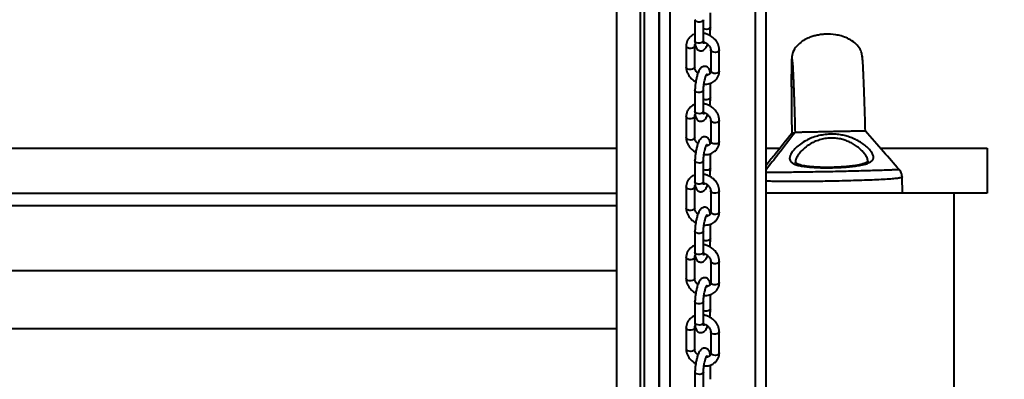
# Model space of a CAD drawing. Units: millimetres. Extents: x -7933 to 13327, y -4433 to 8954.
# Drawn here: x 660 to 1122, y 1317 to 1485 of the extents above; entities that cross this region are included whole.
import ezdxf

# ---------------------------------------------------------------- set-up
doc = ezdxf.new("R2010")
doc.units = ezdxf.units.MM
doc.layers.add('DiKom', color=7, linetype='Continuous')
doc.styles.add('style1', font='arialbd_0.ttf', dxfattribs={"width": 0.8})
doc.dimstyles.new('1-50', dxfattribs={"dimtxt": 700, "dimasz": 300, "dimexe": 100, "dimexo": 0, "dimgap": 200, "dimtad": 1, "dimtxsty": 'style1', "dimcen": 200, "dimclrd": 7, "dimclre": 7, "dimclrt": 7, "dimadec": 1, "dimazin": 2, "dimtfac": 1, "dimtmove": 0, "dimatfit": 2, "dimfxl": 0, "dimlwd": 25, "dimlwe": 18, "dimarcsym": 0})

# ---------------------------------------------------------------- blocks, each defined once
blk = doc.blocks.new('*D2')
at = {"layer": 'Defpoints', "color": 0, "linetype": 'Continuous', "transparency": 16777216}
for p in [(-3566.1, 2104.05), (6399.07, 554.39), (6399.07, -3218.71)]:
    blk.add_point(p, dxfattribs=at)
at = {"layer": 'DiKom', "color": 7, "linetype": 'Continuous', "lineweight": 18, "transparency": 16777216}
for p, q in [((-3566.1, 2104.05), (-3566.1, -3318.71)), ((6399.07, 554.39), (6399.07, -3318.71))]:
    blk.add_line(p, q, dxfattribs=at)
at = {"layer": 'DiKom', "color": 7, "linetype": 'Continuous', "lineweight": 25, "transparency": 16777216}
blk.add_line((-3266.1, -3218.71), (6099.07, -3218.71), dxfattribs=at)
at = {"layer": 'DiKom', "color": 7, "linetype": 'Continuous', "transparency": 16777216}
for points in [[(-3266.1, -3168.71), (-3266.1, -3268.71), (-3566.1, -3218.71)], [(6099.07, -3168.71), (6099.07, -3268.71), (6399.07, -3218.71)]]:
    blk.add_solid(points, dxfattribs=at)
at = {"layer": 'DiKom', "color": 7, "linetype": 'Continuous', "lineweight": 40, "transparency": 16777216, "insert": (2152.69, -2661.31), "char_height": 700, "attachment_point": 5, "style": 'style1'}
blk.add_mtext('10000', dxfattribs=at)

msp = doc.modelspace()

# ---------------------------------------------------------------- linework, layer by layer
at = {"layer": 'DiKom', "color": 7, "linetype": 'Continuous', "lineweight": 40}
for p, q in [((960.661, 551.13), (960.661, 3751.13)), ((965.684, 551.13), (965.684, 3751.13)), ((1010.66, 551.13), (1010.66, 2097.288)), ((960.475, 551.13), (960.475, 1901.13)), ((1005.684, 551.13), (1005.684, 1591.36)), ((940.587, 1156.37), (940.587, 1535.955)), ((951.587, 1525.289), (951.587, 1167.636)), ((953.587, 1167.606), (953.587, 1525.289)), ((984.57, 1481.944), (984.57, 1488.614)), ((977.285, 1485.364), (977.285, 1475.446)), ((981.285, 1475.446), (981.285, 1485.364)), ((973.157, 1473.008), (973.157, 1463.091)), ((977.157, 1463.091), (977.157, 1473.008)), ((984.698, 1471.159), (984.698, 1461.242)), ((988.698, 1461.242), (988.698, 1471.159)), ((988.698, 1461.242), (988.622, 1460.933)), ((977.285, 1452.306), (977.285, 1442.388)), ((981.285, 1442.388), (981.285, 1452.306)), ((984.57, 1448.887), (984.57, 1455.556)), ((973.157, 1439.951), (973.157, 1430.033)), ((977.157, 1430.033), (977.157, 1439.951)), ((984.698, 1438.101), (984.698, 1428.184)), ((988.698, 1428.184), (988.698, 1438.101)), ((988.698, 1428.184), (988.622, 1427.876)), ((280.641, 1425.055), (940.587, 1425.055)), ((1010.66, 1425.055), (1017.125, 1425.055)), ((1064.469, 1425.055), (1114.469, 1425.055)), ((1064.469, 1424.877), (1064.469, 1425.055)), ((1114.469, 1425.055), (1114.469, 1404.055)), ((977.285, 1419.248), (977.285, 1409.33)), ((981.285, 1409.33), (981.285, 1419.248)), ((984.57, 1415.829), (984.57, 1422.498)), ((1074.662, 1404.055), (1074.505, 1411.634)), ((973.157, 1406.893), (973.157, 1396.975)), ((977.157, 1396.975), (977.157, 1406.893)), ((984.698, 1405.043), (984.698, 1395.126)), ((988.698, 1395.126), (988.698, 1405.043)), ((298.883, 1404.055), (940.587, 1404.055)), ((1098.883, 1404.055), (1010.66, 1404.055)), ((1114.469, 1404.055), (1098.883, 1404.055)), ((1098.883, 1304.055), (1098.883, 1404.055)), ((940.587, 1398.055), (308.883, 1398.055)), ((988.698, 1395.126), (988.622, 1394.818)), ((984.57, 1382.771), (984.57, 1389.44)), ((977.285, 1386.19), (977.285, 1376.273)), ((981.285, 1376.273), (981.285, 1386.19)), ((973.157, 1373.835), (973.157, 1363.917)), ((977.157, 1363.917), (977.157, 1373.835)), ((984.698, 1371.985), (984.698, 1362.068)), ((988.698, 1362.068), (988.698, 1371.985)), ((940.587, 1367.555), (302.883, 1367.555)), ((988.698, 1362.068), (988.622, 1361.76)), ((984.57, 1349.713), (984.57, 1356.382)), ((977.285, 1353.132), (977.285, 1343.215)), ((981.285, 1343.215), (981.285, 1353.132)), ((302.883, 1340.555), (940.587, 1340.555)), ((973.157, 1340.777), (973.157, 1330.86)), ((977.157, 1330.86), (977.157, 1340.777)), ((984.698, 1338.928), (984.698, 1329.01)), ((988.698, 1329.01), (988.698, 1338.928)), ((988.698, 1329.01), (988.622, 1328.702)), ((984.57, 1316.655), (984.57, 1323.324)), ((977.285, 1320.074), (977.285, 1310.157)), ((981.285, 1310.157), (981.285, 1320.074))]:
    msp.add_line(p, q, dxfattribs=at)
at = {"layer": 'DiKom', "color": 7, "linetype": 'Continuous', "lineweight": 40, "flags": 128}
for points in [[(981.285, 1485.372), (981.209, 1485.055), (980.853, 1484.664), (980.258, 1484.38), (979.516, 1484.245), (978.737, 1484.281), (978.043, 1484.481), (977.538, 1484.816), (977.298, 1485.234), (977.285, 1485.365)], [(984.57, 1481.943), (984.493, 1481.636), (984.138, 1481.245), (983.543, 1480.961), (982.8, 1480.826), (982.022, 1480.861), (981.328, 1481.062), (981.285, 1481.081)], [(978.737, 1474.363), (978.043, 1474.564), (977.538, 1474.898), (977.298, 1475.316), (977.285, 1475.446)], [(981.285, 1475.446), (981.209, 1475.138), (980.853, 1474.747), (980.258, 1474.462), (979.516, 1474.328), (978.737, 1474.363)], [(977.157, 1473.002), (977.08, 1472.7), (976.724, 1472.309), (976.13, 1472.025), (975.387, 1471.89), (974.609, 1471.925), (973.915, 1472.126), (973.409, 1472.46), (973.17, 1472.879), (973.157, 1473.008)], [(988.698, 1471.16), (988.622, 1470.851), (988.266, 1470.46), (987.671, 1470.175), (986.929, 1470.041), (986.151, 1470.076), (985.457, 1470.276), (984.951, 1470.611), (984.712, 1471.029), (984.698, 1471.165)], [(977.157, 1463.091), (977.08, 1462.783), (976.724, 1462.392), (976.13, 1462.107), (975.387, 1461.972), (974.609, 1462.008), (973.915, 1462.208), (973.409, 1462.543), (973.17, 1462.961), (973.157, 1463.091)], [(988.622, 1460.933), (988.266, 1460.542), (987.671, 1460.258), (986.929, 1460.123), (986.151, 1460.159), (985.457, 1460.359), (984.951, 1460.694), (984.712, 1461.112), (984.698, 1461.242)], [(981.285, 1452.314), (981.209, 1451.997), (980.853, 1451.606), (980.258, 1451.322), (979.516, 1451.187), (978.737, 1451.223), (978.043, 1451.423), (977.538, 1451.758), (977.298, 1452.176), (977.285, 1452.307)], [(984.57, 1448.885), (984.493, 1448.578), (984.138, 1448.187), (983.543, 1447.903), (982.8, 1447.768), (982.022, 1447.803), (981.328, 1448.004), (981.285, 1448.023)], [(978.737, 1441.305), (978.043, 1441.506), (977.538, 1441.84), (977.298, 1442.259), (977.285, 1442.388)], [(981.285, 1442.388), (981.209, 1442.08), (980.853, 1441.689), (980.258, 1441.405), (979.516, 1441.27), (978.737, 1441.305)], [(977.157, 1439.945), (977.08, 1439.642), (976.724, 1439.251), (976.13, 1438.967), (975.387, 1438.832), (974.609, 1438.867), (973.915, 1439.068), (973.409, 1439.403), (973.17, 1439.821), (973.157, 1439.95)], [(988.698, 1438.102), (988.622, 1437.793), (988.266, 1437.402), (987.671, 1437.117), (986.929, 1436.983), (986.151, 1437.018), (985.457, 1437.219), (984.951, 1437.553), (984.712, 1437.971), (984.698, 1438.107)], [(977.157, 1430.033), (977.08, 1429.725), (976.724, 1429.334), (976.13, 1429.049), (975.387, 1428.915), (974.609, 1428.95), (973.915, 1429.151), (973.409, 1429.485), (973.17, 1429.903), (973.157, 1430.033)], [(988.622, 1427.876), (988.266, 1427.485), (987.671, 1427.2), (986.929, 1427.065), (986.151, 1427.101), (985.457, 1427.301), (984.951, 1427.636), (984.712, 1428.054), (984.698, 1428.184)], [(981.285, 1419.256), (981.209, 1418.94), (980.853, 1418.549), (980.258, 1418.264), (979.516, 1418.129), (978.737, 1418.165), (978.043, 1418.365), (977.538, 1418.7), (977.298, 1419.118), (977.285, 1419.25)], [(984.57, 1415.827), (984.493, 1415.52), (984.138, 1415.129), (983.543, 1414.845), (982.8, 1414.71), (982.022, 1414.746), (981.328, 1414.946), (981.285, 1414.966)], [(977.157, 1406.887), (977.08, 1406.584), (976.724, 1406.193), (976.13, 1405.909), (975.387, 1405.774), (974.609, 1405.81), (973.915, 1406.01), (973.409, 1406.345), (973.17, 1406.763), (973.157, 1406.892)], [(978.737, 1408.247), (978.043, 1408.448), (977.538, 1408.783), (977.298, 1409.201), (977.285, 1409.33)], [(981.285, 1409.33), (981.209, 1409.022), (980.853, 1408.631), (980.258, 1408.347), (979.516, 1408.212), (978.737, 1408.247)], [(988.698, 1405.044), (988.622, 1404.735), (988.266, 1404.344), (987.671, 1404.06), (986.929, 1403.925), (986.151, 1403.96), (985.457, 1404.161), (984.951, 1404.495), (984.712, 1404.914), (984.698, 1405.049)], [(977.157, 1396.975), (977.08, 1396.667), (976.724, 1396.276), (976.13, 1395.992), (975.387, 1395.857), (974.609, 1395.892), (973.915, 1396.093), (973.409, 1396.427), (973.17, 1396.846), (973.157, 1396.975)], [(988.622, 1394.818), (988.266, 1394.427), (987.671, 1394.142), (986.929, 1394.007), (986.151, 1394.043), (985.457, 1394.243), (984.951, 1394.578), (984.712, 1394.996), (984.698, 1395.126)], [(981.285, 1386.198), (981.209, 1385.882), (980.853, 1385.491), (980.258, 1385.206), (979.516, 1385.071), (978.737, 1385.107), (978.043, 1385.307), (977.538, 1385.642), (977.298, 1386.06), (977.285, 1386.192)], [(984.57, 1382.769), (984.493, 1382.463), (984.138, 1382.072), (983.543, 1381.787), (982.8, 1381.652), (982.022, 1381.688), (981.328, 1381.888), (981.285, 1381.908)], [(977.157, 1373.829), (977.08, 1373.527), (976.724, 1373.136), (976.13, 1372.851), (975.387, 1372.716), (974.609, 1372.752), (973.915, 1372.952), (973.409, 1373.287), (973.17, 1373.705), (973.157, 1373.834)], [(978.737, 1375.19), (978.043, 1375.39), (977.538, 1375.725), (977.298, 1376.143), (977.285, 1376.273)], [(981.285, 1376.273), (981.209, 1375.964), (980.853, 1375.573), (980.258, 1375.289), (979.516, 1375.154), (978.737, 1375.19)], [(988.698, 1371.986), (988.622, 1371.677), (988.266, 1371.286), (987.671, 1371.002), (986.929, 1370.867), (986.151, 1370.902), (985.457, 1371.103), (984.951, 1371.438), (984.712, 1371.856), (984.698, 1371.991)], [(977.157, 1363.917), (977.08, 1363.609), (976.724, 1363.218), (976.13, 1362.934), (975.387, 1362.799), (974.609, 1362.834), (973.915, 1363.035), (973.409, 1363.37), (973.17, 1363.788), (973.157, 1363.917)], [(988.622, 1361.76), (988.266, 1361.369), (987.671, 1361.084), (986.929, 1360.95), (986.151, 1360.985), (985.457, 1361.186), (984.951, 1361.52), (984.712, 1361.938), (984.698, 1362.068)], [(981.285, 1353.14), (981.209, 1352.824), (980.853, 1352.433), (980.258, 1352.148), (979.516, 1352.014), (978.737, 1352.049), (978.043, 1352.25), (977.538, 1352.584), (977.298, 1353.002), (977.285, 1353.134)], [(984.57, 1349.711), (984.493, 1349.405), (984.138, 1349.014), (983.543, 1348.729), (982.8, 1348.594), (982.022, 1348.63), (981.328, 1348.83), (981.285, 1348.85)], [(977.157, 1340.771), (977.08, 1340.469), (976.724, 1340.078), (976.13, 1339.793), (975.387, 1339.658), (974.609, 1339.694), (973.915, 1339.894), (973.409, 1340.229), (973.17, 1340.647), (973.157, 1340.776)], [(978.737, 1342.132), (978.043, 1342.332), (977.538, 1342.667), (977.298, 1343.085), (977.285, 1343.215)], [(981.285, 1343.215), (981.209, 1342.907), (980.853, 1342.516), (980.258, 1342.231), (979.516, 1342.096), (978.737, 1342.132)], [(988.698, 1338.928), (988.622, 1338.619), (988.266, 1338.228), (987.671, 1337.944), (986.929, 1337.809), (986.151, 1337.845), (985.457, 1338.045), (984.951, 1338.38), (984.712, 1338.798), (984.698, 1338.934)], [(977.157, 1330.86), (977.08, 1330.551), (976.724, 1330.16), (976.13, 1329.876), (975.387, 1329.741), (974.609, 1329.777), (973.915, 1329.977), (973.409, 1330.312), (973.17, 1330.73), (973.157, 1330.86)], [(988.622, 1328.702), (988.266, 1328.311), (987.671, 1328.027), (986.929, 1327.892), (986.151, 1327.927), (985.457, 1328.128), (984.951, 1328.462), (984.712, 1328.881), (984.698, 1329.01)], [(981.285, 1320.082), (981.209, 1319.766), (980.853, 1319.375), (980.258, 1319.091), (979.516, 1318.956), (978.737, 1318.991), (978.043, 1319.192), (977.538, 1319.526), (977.298, 1319.945), (977.285, 1320.076)]]:
    msp.add_lwpolyline(points, dxfattribs=at)
at = {"layer": 'DiKom', "color": 7, "linetype": 'Continuous', "lineweight": 40}
for points, knots in [([(977.285, 1478.694), (976.912, 1478.54), (976.154, 1478.227), (975.153, 1477.505), (974.285, 1476.585), (973.621, 1475.451), (973.217, 1474.233), (973.186, 1473.388), (973.171, 1473.007)], [0, 0, 0, 0, 0.1572946, 0.3201096, 0.4881566, 0.663124, 0.8480585, 1, 1, 1, 1]), ([(988.683, 1471.16), (988.688, 1471.214), (988.732, 1471.7), (988.554, 1472.638), (988.15, 1473.904), (987.514, 1475.053), (986.784, 1475.998), (986.033, 1476.746), (985.137, 1477.467), (983.953, 1478.192), (982.747, 1478.665), (981.833, 1478.917), (981.451, 1478.971), (981.285, 1478.994)], [0, 0, 0, 0, 0.0148175, 0.1345946, 0.2537671, 0.3696783, 0.4752952, 0.5589134, 0.6369969, 0.7629364, 0.9024172, 0.9577694, 1, 1, 1, 1]), ([(984.243, 1478.164), (984.315, 1478.664), (984.416, 1479.361), (984.507, 1480.351), (984.56, 1481.129), (984.566, 1481.677), (984.569, 1481.942)], [0, 0, 0, 0, 0.3787965, 0.5278428, 0.7713728, 1, 1, 1, 1]), ([(977.286, 1475.448), (977.286, 1475.43), (977.277, 1475.112), (977.307, 1474.546), (977.377, 1473.762), (977.515, 1473.033), (977.738, 1472.352), (978.101, 1471.716), (978.643, 1471.177), (979.356, 1470.816), (980.184, 1470.722), (980.993, 1470.927), (981.682, 1471.371), (982.249, 1472.001), (982.716, 1472.809), (983.028, 1473.477), (983.164, 1473.882), (983.172, 1473.906)], [0, 0, 0, 0, 0.0043596, 0.0759589, 0.1489384, 0.2238032, 0.3024114, 0.3742533, 0.436769, 0.5001782, 0.5676442, 0.6342157, 0.704266, 0.7875895, 0.8934496, 0.9936808, 1, 1, 1, 1]), ([(981.42, 1473.982), (981.415, 1473.995), (981.404, 1474.025), (981.345, 1474.317), (981.297, 1474.775), (981.291, 1475.216), (981.288, 1475.453)], [0, 0, 0, 0, 0.1996741, 0.441761, 0.6998975, 1, 1, 1, 1]), ([(981.302, 1474.894), (981.428, 1474.858), (981.727, 1474.773), (982.012, 1474.635), (982.177, 1474.555)], [0, 0, 0, 0, 0.4230919, 1, 1, 1, 1]), ([(982.177, 1474.555), (982.51, 1474.362), (982.974, 1474.093), (983.541, 1473.589), (983.955, 1473.134), (984.332, 1472.563), (984.584, 1471.965), (984.701, 1471.483), (984.685, 1471.239), (984.681, 1471.167)], [0, 0, 0, 0, 0.2220395, 0.3099531, 0.4545377, 0.6029244, 0.761562, 0.9298462, 1, 1, 1, 1]), ([(1055.828, 1467.774), (1055.725, 1468.625), (1055.511, 1470.382), (1053.993, 1472.938), (1051.707, 1475.1), (1048.923, 1476.707), (1046.087, 1477.734), (1042.63, 1478.482), (1039.357, 1478.661), (1036.284, 1478.389), (1034.196, 1478.01), (1032.191, 1477.46), (1029.965, 1476.613), (1027.435, 1475.237), (1024.931, 1473.095), (1023.042, 1470.238), (1022.83, 1468.143), (1022.726, 1467.119)], [0, 0, 0, 0, 0.06448426, 0.13300703, 0.20593586, 0.27991944, 0.34884022, 0.40710994, 0.51398024, 0.5643536, 0.61135275, 0.65441483, 0.70198255, 0.76927205, 0.84701634, 0.92529605, 1, 1, 1, 1]), ([(977.174, 1473), (977.175, 1473.12), (977.178, 1473.464), (977.242, 1473.758), (977.372, 1473.915), (977.374, 1473.917)], [0, 0, 0, 0, 0.345526, 0.9935812, 1, 1, 1, 1]), ([(1022.782, 1467.77), (1022.747, 1467.65), (1022.68, 1467.42), (1022.608, 1466.075), (1022.556, 1464.231), (1022.525, 1462.029), (1022.508, 1459.646), (1022.502, 1457.222), (1022.505, 1454.87), (1022.513, 1452.668), (1022.523, 1450.673), (1022.536, 1448.762), (1022.553, 1446.654), (1022.58, 1443.662), (1022.627, 1439.43), (1022.678, 1435.368), (1022.72, 1432.664), (1022.73, 1432.038)], [0, 0, 0, 0, 0.1175679, 0.2255731, 0.3231091, 0.4099886, 0.486401, 0.5528946, 0.6101831, 0.6589636, 0.6999528, 0.7338669, 0.7708293, 0.8172157, 0.8910307, 0.9747743, 1, 1, 1, 1]), ([(1022.804, 1466.752), (1022.837, 1466.693), (1022.903, 1466.575), (1023.018, 1465.419), (1023.137, 1463.729), (1023.254, 1461.662), (1023.363, 1459.399), (1023.465, 1457.079), (1023.556, 1454.813), (1023.638, 1452.681), (1023.707, 1450.742), (1023.773, 1448.878), (1023.841, 1446.81), (1023.925, 1444.225), (1024.025, 1440.987), (1024.137, 1437.077), (1024.22, 1434.167), (1024.263, 1432.496), (1024.264, 1432.428)], [0, 0, 0, 0, 0.1098176, 0.2185285, 0.3167727, 0.4043406, 0.4814033, 0.5484978, 0.6063326, 0.6556002, 0.6970155, 0.7312929, 0.7686606, 0.8155625, 0.8704444, 0.9315957, 0.9971816, 1, 1, 1, 1]), ([(1057.257, 1433.115), (1057.256, 1433.139), (1057.216, 1434.886), (1057.115, 1438.203), (1056.977, 1443.061), (1056.828, 1447.738), (1056.676, 1452.177), (1056.522, 1456.256), (1056.37, 1459.873), (1056.222, 1462.938), (1056.082, 1465.377), (1055.952, 1467.131), (1055.833, 1468.232), (1055.765, 1468.392), (1055.731, 1468.471)], [0, 0, 0, 0, 0.0009699, 0.070237, 0.1445842, 0.2241972, 0.3091195, 0.3990918, 0.4936359, 0.591931, 0.6929822, 0.7955371, 0.8983233, 1, 1, 1, 1]), ([(973.171, 1463.089), (973.166, 1463.035), (973.122, 1462.549), (973.301, 1461.612), (973.705, 1460.346), (974.341, 1459.197), (975.071, 1458.252), (975.823, 1457.506), (976.714, 1456.777), (977.431, 1456.374), (977.873, 1456.125)], [0, 0, 0, 0, 0.0192449, 0.1762665, 0.3325136, 0.484468, 0.622957, 0.7325402, 0.8348973, 1, 1, 1, 1]), ([(978.683, 1460.344), (978.583, 1460.429), (978.299, 1460.67), (977.901, 1461.117), (977.524, 1461.687), (977.271, 1462.285), (977.154, 1462.767), (977.169, 1463.01), (977.174, 1463.082)], [0, 0, 0, 0, 0.1017266, 0.290012, 0.4831938, 0.6898181, 0.9089693, 1, 1, 1, 1]), ([(984.481, 1460.333), (984.477, 1460.379), (984.448, 1460.691), (984.336, 1461.213), (984.118, 1461.899), (983.754, 1462.534), (983.212, 1463.073), (982.499, 1463.434), (981.67, 1463.528), (980.862, 1463.323), (980.173, 1462.879), (979.607, 1462.247), (979.136, 1461.451), (978.72, 1460.489), (978.391, 1459.52), (978.141, 1458.637), (977.935, 1457.79), (977.759, 1456.952), (977.659, 1456.363), (977.613, 1456.086)], [0, 0, 0, 0, 0.0106101, 0.073234, 0.1389829, 0.1990782, 0.2513722, 0.3044283, 0.360849, 0.4165585, 0.4751551, 0.5448546, 0.6333958, 0.7172385, 0.7894298, 0.8467946, 0.8945875, 0.9504483, 1, 1, 1, 1]), ([(981.52, 1455.151), (981.766, 1455.137), (982.407, 1455.102), (983.438, 1455.226), (984.591, 1455.526), (985.695, 1456.031), (986.703, 1456.743), (987.57, 1457.666), (988.234, 1458.798), (988.637, 1460.017), (988.669, 1460.863), (988.683, 1461.244)], [0, 0, 0, 0, 0.0656429, 0.1711782, 0.2811003, 0.3946517, 0.5115578, 0.632252, 0.7579353, 0.8907473, 1, 1, 1, 1]), ([(984.681, 1461.251), (984.682, 1461.13), (984.685, 1460.783), (984.497, 1460.303), (984.135, 1459.817), (983.564, 1459.443), (983.018, 1459.225), (982.634, 1459.185), (982.518, 1459.173)], [0, 0, 0, 0, 0.1103007, 0.3166638, 0.5512102, 0.7446248, 0.922558, 1, 1, 1, 1]), ([(977.613, 1456.086), (977.54, 1455.586), (977.438, 1454.889), (977.347, 1453.899), (977.296, 1453.121), (977.289, 1452.573), (977.286, 1452.308)], [0, 0, 0, 0, 0.3788017, 0.5278433, 0.7713509, 1, 1, 1, 1]), ([(981.562, 1455.453), (981.637, 1455.88), (981.741, 1456.474), (981.928, 1457.291), (982.092, 1457.921), (982.29, 1458.569), (982.486, 1459.114), (982.67, 1459.534), (982.802, 1459.788), (982.884, 1459.898), (982.868, 1459.88), (982.865, 1459.878)], [0, 0, 0, 0, 0.1994945, 0.2779605, 0.4043099, 0.5282244, 0.6526016, 0.7715499, 0.8817763, 0.9814333, 1, 1, 1, 1]), ([(981.288, 1452.313), (981.287, 1452.343), (981.281, 1452.583), (981.302, 1453.086), (981.351, 1453.787), (981.43, 1454.563), (981.515, 1455.134), (981.562, 1455.453)], [0, 0, 0, 0, 0.0372871, 0.2932771, 0.4911348, 0.7159491, 1, 1, 1, 1]), ([(984.243, 1445.106), (984.315, 1445.606), (984.416, 1446.303), (984.507, 1447.293), (984.56, 1448.071), (984.566, 1448.619), (984.569, 1448.884)], [0, 0, 0, 0, 0.3788025, 0.5278505, 0.7713757, 1, 1, 1, 1]), ([(977.285, 1445.636), (976.912, 1445.482), (976.154, 1445.169), (975.153, 1444.447), (974.285, 1443.527), (973.621, 1442.393), (973.217, 1441.175), (973.186, 1440.331), (973.171, 1439.949)], [0, 0, 0, 0, 0.1572949, 0.3201098, 0.4881568, 0.6631241, 0.8480586, 1, 1, 1, 1]), ([(977.286, 1442.391), (977.286, 1442.372), (977.277, 1442.054), (977.307, 1441.488), (977.377, 1440.704), (977.515, 1439.975), (977.738, 1439.294), (978.101, 1438.658), (978.643, 1438.119), (979.356, 1437.758), (980.185, 1437.664), (980.993, 1437.869), (981.682, 1438.313), (982.249, 1438.943), (982.716, 1439.75), (983.028, 1440.419), (983.164, 1440.824), (983.172, 1440.848)], [0, 0, 0, 0, 0.00436, 0.075959, 0.1489383, 0.2238028, 0.3024106, 0.3742523, 0.4367677, 0.5001941, 0.567643, 0.6342143, 0.7042643, 0.7875875, 0.8934715, 0.9936804, 1, 1, 1, 1]), ([(988.683, 1438.102), (988.688, 1438.156), (988.732, 1438.643), (988.554, 1439.58), (988.15, 1440.846), (987.514, 1441.996), (986.784, 1442.94), (986.033, 1443.688), (985.137, 1444.409), (983.953, 1445.134), (982.747, 1445.607), (981.833, 1445.859), (981.451, 1445.913), (981.285, 1445.936)], [0, 0, 0, 0, 0.0148001, 0.1345784, 0.2537654, 0.3696778, 0.4752953, 0.5589141, 0.6369931, 0.762935, 0.9024168, 0.9577692, 1, 1, 1, 1]), ([(981.42, 1440.924), (981.415, 1440.937), (981.404, 1440.967), (981.345, 1441.259), (981.297, 1441.717), (981.291, 1442.158), (981.288, 1442.396)], [0, 0, 0, 0, 0.19964954, 0.44184963, 0.69982713, 1, 1, 1, 1]), ([(981.302, 1441.837), (981.428, 1441.801), (981.727, 1441.715), (982.012, 1441.577), (982.177, 1441.497)], [0, 0, 0, 0, 0.4230945, 1, 1, 1, 1]), ([(977.174, 1439.942), (977.175, 1440.062), (977.178, 1440.406), (977.243, 1440.7), (977.372, 1440.857), (977.374, 1440.859)], [0, 0, 0, 0, 0.3456064, 0.9935797, 1, 1, 1, 1]), ([(982.177, 1441.497), (982.51, 1441.305), (982.974, 1441.035), (983.541, 1440.531), (983.955, 1440.076), (984.332, 1439.505), (984.584, 1438.907), (984.701, 1438.425), (984.685, 1438.181), (984.681, 1438.11)], [0, 0, 0, 0, 0.2220401, 0.3099537, 0.4545381, 0.6029247, 0.7615612, 0.9298462, 1, 1, 1, 1]), ([(1057.143, 1433.111), (1057.148, 1433.113), (1057.163, 1433.117), (1056.235, 1433.103), (1054.593, 1433.075), (1052.422, 1433.035), (1049.956, 1432.988), (1047.287, 1432.936), (1044.505, 1432.88), (1041.654, 1432.822), (1038.796, 1432.762), (1035.969, 1432.703), (1033.22, 1432.644), (1030.606, 1432.587), (1028.228, 1432.533), (1026.201, 1432.486), (1024.83, 1432.451), (1024.195, 1432.433), (1024.306, 1432.433), (1024.32, 1432.433)], [0, 0, 0, 0, 0.0328865, 0.0967553, 0.1608311, 0.2245648, 0.2885787, 0.3521592, 0.4161736, 0.4798784, 0.5438784, 0.6073945, 0.6708481, 0.7349024, 0.7987427, 0.862708, 0.9267507, 0.9907502, 1, 1, 1, 1]), ([(1073.145, 1415.031), (1070.677, 1417.825), (1065.148, 1424.083), (1060.068, 1429.896), (1057.256, 1433.113)], [0, 0, 0, 0, 0.4465284, 1, 1, 1, 1]), ([(973.171, 1430.031), (973.166, 1429.978), (973.122, 1429.492), (973.301, 1428.554), (973.705, 1427.288), (974.341, 1426.139), (975.071, 1425.194), (975.823, 1424.448), (976.714, 1423.72), (977.431, 1423.316), (977.873, 1423.067)], [0, 0, 0, 0, 0.0192663, 0.1762875, 0.3325148, 0.4844681, 0.6229562, 0.7325386, 0.8349009, 1, 1, 1, 1]), ([(978.683, 1427.286), (978.583, 1427.371), (978.299, 1427.612), (977.901, 1428.059), (977.524, 1428.63), (977.271, 1429.227), (977.154, 1429.709), (977.169, 1429.953), (977.174, 1430.024)], [0, 0, 0, 0, 0.1017264, 0.290013, 0.4831932, 0.6898173, 0.9089683, 1, 1, 1, 1]), ([(984.481, 1427.275), (984.477, 1427.321), (984.448, 1427.633), (984.336, 1428.155), (984.118, 1428.841), (983.754, 1429.476), (983.213, 1430.015), (982.499, 1430.376), (981.671, 1430.47), (980.862, 1430.265), (980.173, 1429.821), (979.607, 1429.19), (979.136, 1428.393), (978.72, 1427.431), (978.391, 1426.462), (978.141, 1425.579), (977.935, 1424.732), (977.759, 1423.894), (977.659, 1423.305), (977.613, 1423.028)], [0, 0, 0, 0, 0.0106101, 0.0732344, 0.1389837, 0.1990793, 0.2513735, 0.3044151, 0.3608503, 0.4165602, 0.4751571, 0.544857, 0.6333986, 0.7172418, 0.7894335, 0.846787, 0.8945886, 0.9504497, 1, 1, 1, 1]), ([(981.52, 1422.093), (981.766, 1422.08), (982.407, 1422.044), (983.438, 1422.168), (984.591, 1422.468), (985.695, 1422.973), (986.703, 1423.685), (987.57, 1424.609), (988.234, 1425.741), (988.637, 1426.959), (988.669, 1427.805), (988.683, 1428.186)], [0, 0, 0, 0, 0.0656521, 0.1711864, 0.2811075, 0.3946578, 0.5115625, 0.6322555, 0.7579376, 0.8907484, 1, 1, 1, 1]), ([(984.681, 1428.193), (984.682, 1428.072), (984.685, 1427.725), (984.497, 1427.246), (984.136, 1426.76), (983.564, 1426.385), (983.018, 1426.167), (982.634, 1426.127), (982.518, 1426.115)], [0, 0, 0, 0, 0.1103008, 0.3167375, 0.5512823, 0.7446265, 0.9225585, 1, 1, 1, 1]), ([(1024.265, 1432.431), (1021.621, 1429.033), (1017.022, 1423.124), (1012.558, 1417.399), (1010.66, 1414.966)], [0, 0, 0, 0, 0.5749136, 1, 1, 1, 1]), ([(1022.728, 1432.041), (1019.982, 1428.615), (1015.906, 1423.532), (1011.95, 1418.606), (1010.66, 1417)], [0, 0, 0, 0, 0.6739067, 1, 1, 1, 1]), ([(1061.022, 1421.275), (1061.026, 1421.25), (1061.096, 1420.785), (1060.986, 1419.933), (1060.166, 1418.927), (1058.745, 1418.114), (1056.881, 1417.484), (1054.568, 1416.977), (1051.944, 1416.587), (1049.012, 1416.288), (1045.914, 1416.077), (1042.669, 1415.946), (1039.425, 1415.896), (1036.211, 1415.926), (1033.169, 1416.043), (1030.328, 1416.256), (1027.813, 1416.573), (1025.648, 1417.012), (1023.922, 1417.581), (1022.653, 1418.307), (1021.886, 1419.197), (1021.626, 1420.274), (1021.821, 1421.222), (1022.271, 1422.289), (1023.012, 1423.486), (1024.574, 1425.229), (1026.731, 1427.049), (1029.255, 1428.647), (1031.969, 1429.915), (1034.693, 1430.827), (1037.673, 1431.45), (1040.641, 1431.709), (1043.519, 1431.636), (1046.158, 1431.294), (1048.675, 1430.705), (1051.079, 1429.887), (1053.367, 1428.841), (1055.586, 1427.538), (1057.604, 1426.038), (1059.312, 1424.398), (1060.584, 1422.751), (1060.874, 1421.773), (1061.022, 1421.275)], [0, 0, 0, 0, 0.0016575, 0.0307147, 0.0608541, 0.0874368, 0.1148574, 0.1404874, 0.1668627, 0.1921951, 0.2182413, 0.2434664, 0.269391, 0.2945578, 0.3204257, 0.3455466, 0.3713657, 0.3964582, 0.4222513, 0.4474065, 0.4732672, 0.4988786, 0.5252041, 0.5322366, 0.5606694, 0.5899252, 0.6207379, 0.6524952, 0.6764858, 0.7010742, 0.7252201, 0.7502218, 0.7713408, 0.7930501, 0.8138318, 0.8350572, 0.8583234, 0.8820434, 0.9098442, 0.9383291, 0.9686301, 1, 1, 1, 1]), ([(1023.991, 1432.079), (1023.615, 1432.07), (1022.893, 1432.051), (1022.827, 1432.045), (1022.796, 1432.043)], [0, 0, 0, 0, 0.5213761, 1, 1, 1, 1]), ([(1058.346, 1419.029), (1058.362, 1419.169), (1058.43, 1419.743), (1057.899, 1420.957), (1056.859, 1422.563), (1055.358, 1424.207), (1053.64, 1425.686), (1051.727, 1426.987), (1049.776, 1428.026), (1047.695, 1428.846), (1045.535, 1429.438), (1043.24, 1429.783), (1040.787, 1429.868), (1038.262, 1429.626), (1036.542, 1429.236), (1034.871, 1428.734), (1033.249, 1428.111), (1030.93, 1426.871), (1028.774, 1425.295), (1026.942, 1423.513), (1025.594, 1421.79), (1024.934, 1420.593), (1024.541, 1419.531), (1024.354, 1418.931), (1024.434, 1418.531), (1024.441, 1418.494)], [0, 0, 0, 0, 0.0198129, 0.0810477, 0.142326, 0.1980793, 0.2538289, 0.2995227, 0.3451815, 0.3852708, 0.4253266, 0.4657258, 0.5061044, 0.551001, 0.5959217, 0.5989124, 0.6454309, 0.6920103, 0.7533885, 0.8148198, 0.8722191, 0.9295938, 0.9435628, 0.9948186, 1, 1, 1, 1]), ([(981.562, 1422.395), (981.637, 1422.822), (981.741, 1423.416), (981.928, 1424.233), (982.092, 1424.863), (982.29, 1425.511), (982.486, 1426.056), (982.67, 1426.476), (982.802, 1426.73), (982.884, 1426.841), (982.868, 1426.823), (982.865, 1426.82)], [0, 0, 0, 0, 0.19948919, 0.27795673, 0.40433992, 0.52821499, 0.6525954, 0.77154536, 0.88177384, 0.98143288, 1, 1, 1, 1]), ([(977.613, 1423.028), (977.54, 1422.528), (977.438, 1421.831), (977.347, 1420.841), (977.296, 1420.063), (977.289, 1419.515), (977.286, 1419.25)], [0, 0, 0, 0, 0.3787733, 0.5278087, 0.7713062, 1, 1, 1, 1]), ([(981.288, 1419.255), (981.287, 1419.286), (981.281, 1419.525), (981.302, 1420.028), (981.351, 1420.73), (981.43, 1421.506), (981.515, 1422.077), (981.562, 1422.395)], [0, 0, 0, 0, 0.0373802, 0.2933598, 0.4911553, 0.7159627, 1, 1, 1, 1]), ([(1058.413, 1419.021), (1058.413, 1419.014), (1058.42, 1418.926), (1058.403, 1418.921), (1058.344, 1418.791), (1058.088, 1418.547), (1057.527, 1418.206), (1056.665, 1417.843), (1055.521, 1417.491), (1054.085, 1417.164), (1052.397, 1416.872), (1050.483, 1416.622), (1048.377, 1416.416), (1046.135, 1416.255), (1043.797, 1416.142), (1041.409, 1416.075), (1039.022, 1416.055), (1036.676, 1416.084), (1034.422, 1416.164), (1032.3, 1416.297), (1030.356, 1416.486), (1028.635, 1416.729), (1027.179, 1417.024), (1026.014, 1417.361), (1025.183, 1417.711), (1024.678, 1418.033), (1024.462, 1418.279), (1024.436, 1418.317), (1024.429, 1418.435), (1024.426, 1418.491)], [0, 0, 0, 0, 0.0040686, 0.0473812, 0.0835242, 0.1161528, 0.1510921, 0.1859401, 0.2224177, 0.2600287, 0.2985792, 0.3382634, 0.3783341, 0.4189581, 0.4597076, 0.5004735, 0.5415695, 0.5822783, 0.6231391, 0.66366, 0.7038567, 0.7437342, 0.7823315, 0.8205589, 0.8571798, 0.8922103, 0.9282384, 0.9658037, 1, 1, 1, 1]), ([(984.243, 1412.048), (984.315, 1412.549), (984.416, 1413.246), (984.507, 1414.235), (984.56, 1415.013), (984.566, 1415.561), (984.569, 1415.827)], [0, 0, 0, 0, 0.3788028, 0.5278501, 0.7713763, 1, 1, 1, 1]), ([(1010.66, 1413.79), (1010.903, 1413.802), (1011.543, 1413.834), (1013.432, 1413.841), (1016.192, 1413.858), (1019.582, 1413.88), (1023.522, 1413.919), (1027.895, 1413.974), (1032.617, 1414.046), (1037.348, 1414.129), (1042.167, 1414.224), (1046.972, 1414.329), (1051.848, 1414.447), (1056.455, 1414.57), (1060.697, 1414.695), (1064.445, 1414.816), (1067.637, 1414.928), (1070.172, 1415.024), (1071.987, 1415.076), (1073.012, 1415.084), (1073.068, 1415.001), (1073.089, 1414.969)], [0, 0, 0, 0, 0.0344842, 0.0911069, 0.1463968, 0.2016745, 0.2563041, 0.3109277, 0.3652219, 0.4195155, 0.467, 0.521211, 0.5754258, 0.6298565, 0.6842924, 0.739203, 0.7941224, 0.8498978, 0.9056798, 0.9630714, 1, 1, 1, 1]), ([(1074.462, 1411.634), (1074.464, 1411.868), (1074.468, 1412.499), (1074.165, 1413.449), (1073.7, 1414.368), (1073.318, 1414.814), (1073.146, 1415.015)], [0, 0, 0, 0, 0.1791984, 0.4824472, 0.7667607, 1, 1, 1, 1]), ([(977.285, 1412.578), (976.912, 1412.425), (976.154, 1412.111), (975.153, 1411.389), (974.285, 1410.469), (973.621, 1409.335), (973.217, 1408.118), (973.186, 1407.273), (973.171, 1406.892)], [0, 0, 0, 0, 0.1572947, 0.3201099, 0.4881821, 0.6631239, 0.8480585, 1, 1, 1, 1]), ([(988.683, 1405.044), (988.688, 1405.098), (988.732, 1405.585), (988.554, 1406.523), (988.15, 1407.788), (987.514, 1408.938), (986.784, 1409.882), (986.033, 1410.63), (985.137, 1411.351), (983.953, 1412.076), (982.747, 1412.549), (981.833, 1412.801), (981.451, 1412.855), (981.285, 1412.878)], [0, 0, 0, 0, 0.014817, 0.1345921, 0.2537762, 0.3696859, 0.4753008, 0.5589175, 0.6369947, 0.7629336, 0.902412, 0.9577631, 1, 1, 1, 1]), ([(1074.43, 1411.632), (1074.454, 1411.607), (1074.594, 1411.453), (1073.935, 1411.218), (1072.409, 1410.926), (1069.947, 1410.674), (1066.674, 1410.445), (1062.714, 1410.242), (1058.116, 1410.055), (1053.09, 1409.888), (1047.688, 1409.739), (1042.363, 1409.617), (1037.027, 1409.517), (1031.795, 1409.439), (1026.637, 1409.39), (1021.858, 1409.377), (1017.664, 1409.405), (1014.159, 1409.487), (1011.791, 1409.59), (1010.927, 1409.696), (1010.66, 1409.729)], [0, 0, 0, 0, 0.0124553, 0.0737299, 0.1332781, 0.1945485, 0.2540922, 0.3153612, 0.3749007, 0.4361679, 0.4957138, 0.5569786, 0.6099079, 0.669463, 0.7307509, 0.7903251, 0.8516249, 0.911258, 0.9726198, 1, 1, 1, 1]), ([(977.174, 1406.884), (977.175, 1407.004), (977.178, 1407.349), (977.243, 1407.643), (977.372, 1407.799), (977.374, 1407.801)], [0, 0, 0, 0, 0.3456073, 0.9935797, 1, 1, 1, 1]), ([(977.286, 1409.333), (977.286, 1409.314), (977.277, 1408.996), (977.307, 1408.43), (977.377, 1407.647), (977.515, 1406.917), (977.738, 1406.237), (978.101, 1405.6), (978.643, 1405.061), (979.356, 1404.7), (980.185, 1404.607), (980.993, 1404.811), (981.682, 1405.256), (982.248, 1405.885), (982.716, 1406.693), (983.028, 1407.361), (983.164, 1407.766), (983.172, 1407.79)], [0, 0, 0, 0, 0.00436, 0.075959, 0.1489382, 0.223803, 0.3024356, 0.3742543, 0.4367699, 0.5001965, 0.5676456, 0.6342353, 0.7042642, 0.7876116, 0.8934714, 0.9936806, 1, 1, 1, 1]), ([(981.42, 1407.866), (981.415, 1407.879), (981.404, 1407.909), (981.345, 1408.201), (981.297, 1408.659), (981.291, 1409.1), (981.288, 1409.338)], [0, 0, 0, 0, 0.1996498, 0.4418501, 0.6998278, 1, 1, 1, 1]), ([(981.302, 1408.779), (981.428, 1408.743), (981.727, 1408.658), (982.012, 1408.519), (982.177, 1408.44)], [0, 0, 0, 0, 0.42308232, 1, 1, 1, 1]), ([(982.177, 1408.44), (982.51, 1408.247), (982.974, 1407.977), (983.541, 1407.473), (983.955, 1407.018), (984.332, 1406.447), (984.584, 1405.849), (984.701, 1405.367), (984.685, 1405.123), (984.681, 1405.052)], [0, 0, 0, 0, 0.2220234, 0.3099306, 0.4545045, 0.6028807, 0.7615056, 0.9297778, 1, 1, 1, 1]), ([(973.171, 1396.973), (973.166, 1396.92), (973.122, 1396.434), (973.301, 1395.496), (973.705, 1394.23), (974.341, 1393.081), (975.072, 1392.136), (975.823, 1391.39), (976.714, 1390.662), (977.431, 1390.258), (977.873, 1390.009)], [0, 0, 0, 0, 0.0192666, 0.1762869, 0.3325136, 0.4844823, 0.6229573, 0.7325393, 0.8349015, 1, 1, 1, 1]), ([(978.683, 1394.228), (978.583, 1394.313), (978.299, 1394.554), (977.901, 1395.001), (977.523, 1395.572), (977.271, 1396.169), (977.154, 1396.652), (977.169, 1396.895), (977.174, 1396.966)], [0, 0, 0, 0, 0.1016905, 0.2899667, 0.4831375, 0.6898248, 0.9088777, 1, 1, 1, 1]), ([(984.481, 1394.218), (984.477, 1394.263), (984.448, 1394.576), (984.336, 1395.097), (984.118, 1395.783), (983.754, 1396.419), (983.213, 1396.957), (982.499, 1397.318), (981.67, 1397.412), (980.862, 1397.207), (980.173, 1396.764), (979.607, 1396.132), (979.136, 1395.336), (978.72, 1394.373), (978.391, 1393.404), (978.141, 1392.521), (977.935, 1391.674), (977.759, 1390.836), (977.659, 1390.247), (977.613, 1389.97)], [0, 0, 0, 0, 0.0105916, 0.0732362, 0.1389857, 0.1990622, 0.2513735, 0.3044152, 0.3608364, 0.4165617, 0.4751588, 0.5448589, 0.6334008, 0.7172259, 0.7894328, 0.8467867, 0.8945883, 0.9504495, 1, 1, 1, 1]), ([(981.52, 1389.035), (981.766, 1389.022), (982.407, 1388.986), (983.438, 1389.11), (984.591, 1389.41), (985.695, 1389.915), (986.703, 1390.627), (987.57, 1391.551), (988.234, 1392.683), (988.637, 1393.902), (988.669, 1394.747), (988.683, 1395.128)], [0, 0, 0, 0, 0.0656519, 0.1711858, 0.2810923, 0.3946423, 0.511564, 0.6322564, 0.7579381, 0.8907484, 1, 1, 1, 1]), ([(981.562, 1389.337), (981.637, 1389.764), (981.741, 1390.359), (981.928, 1391.175), (982.092, 1391.805), (982.29, 1392.453), (982.486, 1392.998), (982.67, 1393.418), (982.802, 1393.673), (982.884, 1393.783), (982.868, 1393.765), (982.865, 1393.762)], [0, 0, 0, 0, 0.1994895, 0.2779572, 0.40434, 0.5282158, 0.652596, 0.7715464, 0.8817749, 0.9815061, 1, 1, 1, 1]), ([(984.681, 1395.135), (984.682, 1395.014), (984.685, 1394.667), (984.497, 1394.188), (984.136, 1393.702), (983.564, 1393.327), (983.018, 1393.109), (982.634, 1393.07), (982.518, 1393.058)], [0, 0, 0, 0, 0.1103004, 0.3167375, 0.5512824, 0.7446265, 0.9225585, 1, 1, 1, 1]), ([(977.613, 1389.97), (977.54, 1389.47), (977.438, 1388.773), (977.347, 1387.783), (977.296, 1387.005), (977.289, 1386.457), (977.286, 1386.192)], [0, 0, 0, 0, 0.3788021, 0.5278429, 0.7713516, 1, 1, 1, 1]), ([(981.288, 1386.197), (981.287, 1386.228), (981.281, 1386.467), (981.302, 1386.97), (981.351, 1387.672), (981.43, 1388.448), (981.515, 1389.019), (981.562, 1389.337)], [0, 0, 0, 0, 0.03728564, 0.2933443, 0.49114412, 0.71595538, 1, 1, 1, 1]), ([(984.243, 1378.991), (984.315, 1379.491), (984.416, 1380.188), (984.507, 1381.177), (984.56, 1381.955), (984.566, 1382.503), (984.569, 1382.769)], [0, 0, 0, 0, 0.3788032, 0.5278505, 0.7713767, 1, 1, 1, 1]), ([(977.285, 1379.521), (976.912, 1379.367), (976.154, 1379.054), (975.153, 1378.331), (974.285, 1377.411), (973.621, 1376.278), (973.217, 1375.06), (973.186, 1374.215), (973.171, 1373.834)], [0, 0, 0, 0, 0.1572948, 0.320134, 0.4881812, 0.6631484, 0.8480833, 1, 1, 1, 1]), ([(988.683, 1371.987), (988.688, 1372.04), (988.732, 1372.527), (988.554, 1373.465), (988.15, 1374.731), (987.514, 1375.88), (986.784, 1376.824), (986.033, 1377.572), (985.137, 1378.293), (983.953, 1379.018), (982.747, 1379.491), (981.833, 1379.743), (981.451, 1379.797), (981.285, 1379.82)], [0, 0, 0, 0, 0.0148172, 0.1345927, 0.2537632, 0.3696853, 0.4753007, 0.5589107, 0.6369931, 0.7629327, 0.9024117, 0.957763, 1, 1, 1, 1]), ([(977.174, 1373.826), (977.175, 1373.946), (977.178, 1374.291), (977.243, 1374.585), (977.372, 1374.742), (977.374, 1374.743)], [0, 0, 0, 0, 0.3456073, 0.9935801, 1, 1, 1, 1]), ([(977.286, 1376.275), (977.286, 1376.257), (977.277, 1375.938), (977.307, 1375.372), (977.377, 1374.589), (977.515, 1373.86), (977.738, 1373.179), (978.101, 1372.542), (978.643, 1372.004), (979.356, 1371.643), (980.185, 1371.549), (980.993, 1371.753), (981.682, 1372.198), (982.248, 1372.827), (982.716, 1373.635), (983.028, 1374.303), (983.164, 1374.708), (983.172, 1374.733)], [0, 0, 0, 0, 0.0043599, 0.0759588, 0.148938, 0.2238266, 0.3024345, 0.374253, 0.4367886, 0.5001975, 0.5676464, 0.634236, 0.7042647, 0.7876118, 0.8934716, 0.9936805, 1, 1, 1, 1]), ([(981.42, 1374.808), (981.415, 1374.821), (981.404, 1374.851), (981.345, 1375.144), (981.297, 1375.601), (981.291, 1376.043), (981.288, 1376.28)], [0, 0, 0, 0, 0.1996709, 0.4418966, 0.6999012, 1, 1, 1, 1]), ([(981.302, 1375.721), (981.428, 1375.685), (981.727, 1375.6), (982.012, 1375.461), (982.177, 1375.382)], [0, 0, 0, 0, 0.42308232, 1, 1, 1, 1]), ([(982.177, 1375.382), (982.51, 1375.189), (982.974, 1374.92), (983.541, 1374.415), (983.955, 1373.96), (984.332, 1373.389), (984.584, 1372.792), (984.701, 1372.309), (984.685, 1372.065), (984.681, 1371.994)], [0, 0, 0, 0, 0.2220258, 0.3099337, 0.4545087, 0.6028865, 0.7615694, 0.9297773, 1, 1, 1, 1]), ([(973.171, 1363.915), (973.166, 1363.862), (973.122, 1363.376), (973.301, 1362.438), (973.705, 1361.172), (974.341, 1360.023), (975.072, 1359.078), (975.823, 1358.332), (976.714, 1357.604), (977.431, 1357.201), (977.873, 1356.951)], [0, 0, 0, 0, 0.0192665, 0.1762863, 0.3325128, 0.484481, 0.6229556, 0.7325374, 0.8348995, 1, 1, 1, 1]), ([(978.683, 1361.17), (978.583, 1361.255), (978.299, 1361.496), (977.901, 1361.943), (977.523, 1362.514), (977.271, 1363.111), (977.154, 1363.594), (977.169, 1363.837), (977.174, 1363.908)], [0, 0, 0, 0, 0.1017178, 0.2899885, 0.4831534, 0.6898341, 0.9088804, 1, 1, 1, 1]), ([(984.481, 1361.16), (984.477, 1361.205), (984.448, 1361.518), (984.336, 1362.039), (984.118, 1362.725), (983.754, 1363.361), (983.213, 1363.899), (982.499, 1364.26), (981.67, 1364.354), (980.862, 1364.15), (980.173, 1363.706), (979.607, 1363.074), (979.136, 1362.278), (978.72, 1361.315), (978.391, 1360.346), (978.141, 1359.463), (977.935, 1358.616), (977.759, 1357.779), (977.659, 1357.189), (977.613, 1356.912)], [0, 0, 0, 0, 0.0105917, 0.0732365, 0.1389863, 0.1990629, 0.2513743, 0.3044162, 0.3608377, 0.4165632, 0.4751604, 0.5448607, 0.6334031, 0.7172284, 0.7894206, 0.8467861, 0.8945879, 0.9504493, 1, 1, 1, 1]), ([(981.52, 1355.978), (981.766, 1355.964), (982.407, 1355.928), (983.438, 1356.053), (984.591, 1356.352), (985.695, 1356.857), (986.703, 1357.569), (987.57, 1358.493), (988.234, 1359.625), (988.637, 1360.844), (988.669, 1361.689), (988.683, 1362.071)], [0, 0, 0, 0, 0.0656518, 0.1711733, 0.2810938, 0.3946436, 0.511565, 0.6322574, 0.7579388, 0.8907489, 1, 1, 1, 1]), ([(981.562, 1356.28), (981.637, 1356.706), (981.741, 1357.301), (981.928, 1358.117), (982.092, 1358.747), (982.29, 1359.395), (982.486, 1359.94), (982.67, 1360.36), (982.802, 1360.615), (982.884, 1360.725), (982.868, 1360.707), (982.865, 1360.704)], [0, 0, 0, 0, 0.1994949, 0.27798599, 0.40434209, 0.52826236, 0.65264572, 0.77154008, 0.88177159, 0.98150563, 1, 1, 1, 1]), ([(984.681, 1362.077), (984.682, 1361.956), (984.685, 1361.609), (984.497, 1361.13), (984.136, 1360.644), (983.564, 1360.269), (983.017, 1360.051), (982.634, 1360.012), (982.518, 1360)], [0, 0, 0, 0, 0.11029505, 0.31672197, 0.55125543, 0.74458988, 0.92251324, 1, 1, 1, 1]), ([(977.613, 1356.912), (977.54, 1356.412), (977.438, 1355.715), (977.347, 1354.726), (977.296, 1353.948), (977.289, 1353.4), (977.286, 1353.134)], [0, 0, 0, 0, 0.3788023, 0.5278432, 0.7713518, 1, 1, 1, 1]), ([(981.288, 1353.139), (981.287, 1353.17), (981.281, 1353.41), (981.302, 1353.912), (981.351, 1354.614), (981.43, 1355.39), (981.515, 1355.961), (981.562, 1356.28)], [0, 0, 0, 0, 0.0372861, 0.2933442, 0.491144, 0.7159553, 1, 1, 1, 1]), ([(984.243, 1345.933), (984.315, 1346.433), (984.416, 1347.13), (984.507, 1348.119), (984.56, 1348.898), (984.566, 1349.445), (984.569, 1349.711)], [0, 0, 0, 0, 0.3788032, 0.5278506, 0.7713769, 1, 1, 1, 1]), ([(977.285, 1346.463), (976.912, 1346.309), (976.154, 1345.996), (975.153, 1345.273), (974.285, 1344.353), (973.621, 1343.22), (973.217, 1342.002), (973.186, 1341.157), (973.171, 1340.776)], [0, 0, 0, 0, 0.157276, 0.3201189, 0.4881697, 0.6631409, 0.8480798, 1, 1, 1, 1]), ([(988.683, 1338.929), (988.688, 1338.982), (988.732, 1339.469), (988.554, 1340.407), (988.15, 1341.673), (987.514, 1342.822), (986.783, 1343.766), (986.033, 1344.514), (985.137, 1345.235), (983.953, 1345.96), (982.747, 1346.433), (981.832, 1346.685), (981.451, 1346.739), (981.285, 1346.762)], [0, 0, 0, 0, 0.0148173, 0.1345935, 0.2537645, 0.3696873, 0.4752937, 0.5589112, 0.636994, 0.7629343, 0.9024161, 0.9577627, 1, 1, 1, 1]), ([(977.174, 1340.769), (977.175, 1340.888), (977.178, 1341.233), (977.242, 1341.527), (977.372, 1341.684), (977.374, 1341.685)], [0, 0, 0, 0, 0.3453781, 0.9935805, 1, 1, 1, 1]), ([(977.286, 1343.217), (977.286, 1343.199), (977.277, 1342.88), (977.307, 1342.315), (977.377, 1341.531), (977.515, 1340.802), (977.738, 1340.121), (978.101, 1339.484), (978.643, 1338.946), (979.356, 1338.585), (980.185, 1338.491), (980.993, 1338.695), (981.682, 1339.14), (982.249, 1339.769), (982.716, 1340.577), (983.028, 1341.246), (983.164, 1341.651), (983.172, 1341.675)], [0, 0, 0, 0, 0.00436, 0.0759784, 0.1489359, 0.223825, 0.3024334, 0.3742522, 0.4367882, 0.5001974, 0.5676467, 0.6342367, 0.7042871, 0.7876107, 0.8934711, 0.9936806, 1, 1, 1, 1]), ([(981.42, 1341.75), (981.415, 1341.764), (981.404, 1341.793), (981.345, 1342.086), (981.297, 1342.543), (981.291, 1342.985), (981.288, 1343.222)], [0, 0, 0, 0, 0.19967086, 0.44189647, 0.69990121, 1, 1, 1, 1]), ([(981.302, 1342.663), (981.428, 1342.627), (981.727, 1342.542), (982.012, 1342.404), (982.177, 1342.324)], [0, 0, 0, 0, 0.4230825, 1, 1, 1, 1]), ([(982.177, 1342.324), (982.51, 1342.131), (982.974, 1341.862), (983.541, 1341.358), (983.955, 1340.903), (984.332, 1340.331), (984.584, 1339.734), (984.701, 1339.251), (984.685, 1339.008), (984.681, 1338.936)], [0, 0, 0, 0, 0.2220258, 0.3099337, 0.4545088, 0.6028865, 0.7615694, 0.9297774, 1, 1, 1, 1]), ([(973.171, 1330.857), (973.166, 1330.804), (973.122, 1330.318), (973.301, 1329.38), (973.705, 1328.114), (974.341, 1326.965), (975.071, 1326.021), (975.823, 1325.274), (976.714, 1324.546), (977.431, 1324.143), (977.873, 1323.894)], [0, 0, 0, 0, 0.0192446, 0.1762674, 0.3324967, 0.484468, 0.6229579, 0.7325323, 0.8348963, 1, 1, 1, 1]), ([(978.683, 1328.113), (978.583, 1328.197), (978.299, 1328.438), (977.901, 1328.886), (977.524, 1329.456), (977.271, 1330.054), (977.154, 1330.536), (977.169, 1330.779), (977.174, 1330.85)], [0, 0, 0, 0, 0.1017262, 0.2900126, 0.4831937, 0.6898183, 0.9089688, 1, 1, 1, 1]), ([(984.481, 1328.102), (984.477, 1328.147), (984.448, 1328.46), (984.336, 1328.981), (984.118, 1329.667), (983.754, 1330.303), (983.213, 1330.842), (982.499, 1331.203), (981.67, 1331.296), (980.862, 1331.092), (980.173, 1330.648), (979.607, 1330.016), (979.136, 1329.22), (978.72, 1328.258), (978.391, 1327.288), (978.141, 1326.405), (977.935, 1325.558), (977.759, 1324.721), (977.659, 1324.132), (977.613, 1323.855)], [0, 0, 0, 0, 0.0106099, 0.0732535, 0.1390019, 0.1990773, 0.2513876, 0.3044284, 0.3608487, 0.416573, 0.4751513, 0.5448702, 0.6334107, 0.7172344, 0.789425, 0.8467894, 0.8945901, 0.9504504, 1, 1, 1, 1]), ([(981.52, 1322.92), (981.766, 1322.906), (982.407, 1322.871), (983.438, 1322.995), (984.591, 1323.294), (985.695, 1323.8), (986.703, 1324.511), (987.569, 1325.435), (988.235, 1326.567), (988.637, 1327.786), (988.669, 1328.631), (988.683, 1329.013)], [0, 0, 0, 0, 0.0656418, 0.1711752, 0.2810955, 0.394645, 0.5115662, 0.6322582, 0.7579209, 0.8907491, 1, 1, 1, 1]), ([(981.562, 1323.222), (981.637, 1323.648), (981.741, 1324.243), (981.928, 1325.059), (982.092, 1325.689), (982.29, 1326.337), (982.486, 1326.882), (982.67, 1327.302), (982.802, 1327.557), (982.884, 1327.667), (982.868, 1327.649), (982.865, 1327.646)], [0, 0, 0, 0, 0.1995073, 0.2779785, 0.4043367, 0.5282591, 0.6526448, 0.7715412, 0.8818416, 0.9815053, 1, 1, 1, 1]), ([(984.681, 1329.019), (984.682, 1328.899), (984.685, 1328.552), (984.497, 1328.072), (984.136, 1327.586), (983.564, 1327.211), (983.018, 1326.994), (982.634, 1326.954), (982.518, 1326.942)], [0, 0, 0, 0, 0.1103657, 0.3167156, 0.5512474, 0.7445805, 0.9225628, 1, 1, 1, 1]), ([(977.613, 1323.855), (977.54, 1323.354), (977.438, 1322.657), (977.347, 1321.668), (977.296, 1320.89), (977.289, 1320.342), (977.286, 1320.076)], [0, 0, 0, 0, 0.3788024, 0.5278431, 0.7713517, 1, 1, 1, 1]), ([(981.288, 1320.082), (981.287, 1320.112), (981.281, 1320.352), (981.302, 1320.854), (981.351, 1321.556), (981.43, 1322.332), (981.515, 1322.903), (981.562, 1323.222)], [0, 0, 0, 0, 0.0372864, 0.293344, 0.4911438, 0.715955, 1, 1, 1, 1])]:
    msp.add_open_spline(points, degree=3, knots=knots, dxfattribs=at)

# ---------------------------------------------------------------- dimensions: what is measured, and where the dimension line sits
dim = msp.add_linear_dim(base=(6399.074, -3218.714), p1=(-3566.101, 2104.055), p2=(6399.074, 554.386), text='10000', dimstyle='1-50', dxfattribs=at)
dim.commit()
dim.dimension.update_dxf_attribs({"geometry": '*D2', "text_midpoint": (2152.693, -3218.714), "dimtype": 160})

doc.saveas('drawing.dxf')
